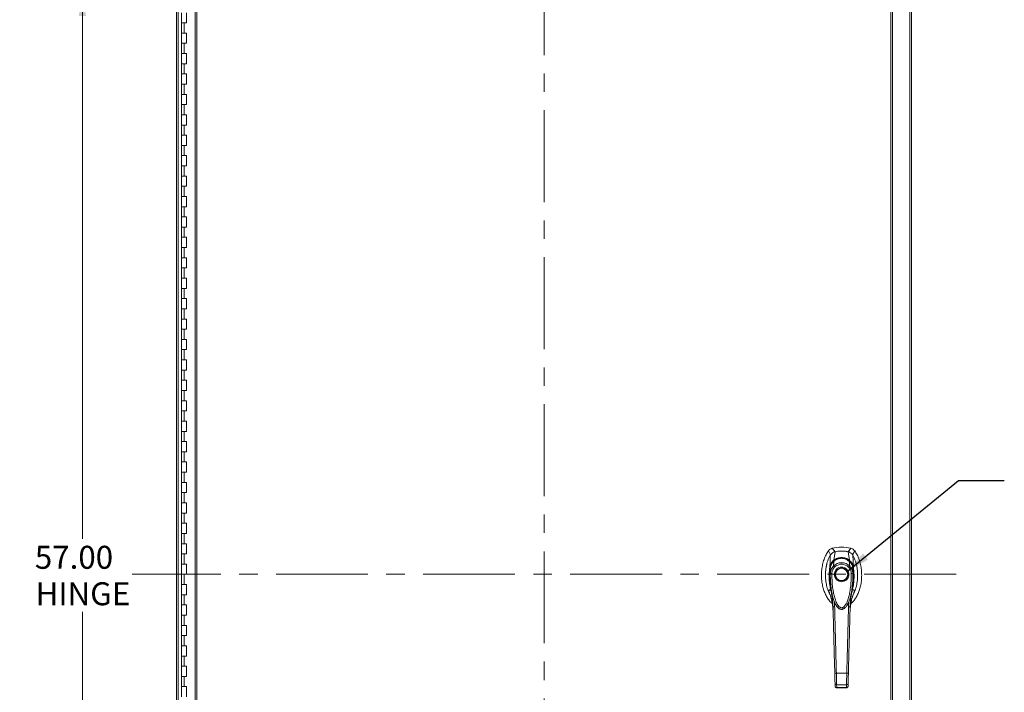
# Model space of a CAD drawing. Units: inches. Extents: x 0 to 23.4, y 0 to 16.5.
# Drawn here: x 2.9 to 8.2, y 7.3 to 11 of the extents above; entities that cross this region are included whole.
import ezdxf

# ---------------------------------------------------------------- set-up
doc = ezdxf.new("R2010")
doc.units = ezdxf.units.IN
doc.header["$MEASUREMENT"] = 0
doc.linetypes.add('CENTERX2', pattern=[0.8, 0.5, -0.1, 0.1, -0.1])
doc.styles.add('SLDTEXTSTYLE0', font='TXT', dxfattribs={"width": 0.75})
doc.dimstyles.new('SLDDIMSTYLE0', dxfattribs={"dimtxt": 0.125, "dimasz": 0.13, "dimexe": 0, "dimexo": 0.0625, "dimgap": 0.03125, "dimtad": 0, "dimtih": 1, "dimtoh": 1, "dimlfac": 9, "dimrnd": 1e-09, "dimzin": 12, "dimdsep": 46, "dimtxsty": 'SLDTEXTSTYLE0', "dimsah": 1, "dimcen": 0.09, "dimadec": 0, "dimazin": 3, "dimtfac": 1, "dimtofl": 0, "dimtmove": 0, "dimatfit": 3, "dimfxl": 1, "dimfrac": 2, "dimtolj": 1, "dimtzin": 12, "dimarcsym": 0})
doc.dimstyles.new('SLDDIMSTYLE1', dxfattribs={"dimtxt": 0.125, "dimasz": 0.13, "dimexe": 0, "dimexo": 0.0625, "dimgap": 0.03125, "dimtad": 0, "dimtih": 1, "dimtoh": 1, "dimlfac": 9, "dimrnd": 1e-09, "dimzin": 4, "dimdsep": 46, "dimtxsty": 'SLDTEXTSTYLE0', "dimsah": 1, "dimcen": 0.09, "dimadec": 0, "dimazin": 1, "dimtfac": 1, "dimtofl": 0, "dimtmove": 0, "dimatfit": 3, "dimfxl": 1, "dimfrac": 2, "dimtolj": 1, "dimtzin": 12, "dimarcsym": 0})
doc.dimstyles.new('SLDDIMSTYLE3', dxfattribs={"dimtxt": 0, "dimasz": 0.13, "dimexe": 0, "dimexo": 0.0625, "dimgap": 0, "dimtad": 0, "dimtih": 1, "dimtoh": 1, "dimdec": 0, "dimrnd": 1e-09, "dimzin": 0, "dimdsep": 46, "dimtxsty": 'Standard', "dimsah": 1, "dimcen": 0.09, "dimadec": 0, "dimazin": 0, "dimtfac": 0.13, "dimtdec": 0, "dimtofl": 0, "dimtmove": 0, "dimatfit": 3, "dimfxl": 1, "dimfrac": 2, "dimtolj": 1, "dimtzin": 0, "dimarcsym": 0})

# ---------------------------------------------------------------- blocks, each defined once
blk = doc.blocks.new('_D')
at = {"color": 7, "linetype": 'Continuous', "lineweight": 0}
for p, q in [((4.0236, 11.3478), (2.2767, 11.3478)), ((2.4017, 11.3478), (2.4017, 8.0382)), ((2.4017, 4.5423), (2.4017, 7.8398)), ((4.0236, 4.5423), (2.2767, 4.5423))]:
    blk.add_line(p, q, dxfattribs=at)
for points in [[(2.4017, 11.3478), (2.3817, 11.2178), (2.4217, 11.2178)], [(2.4017, 4.5423), (2.4217, 4.6723), (2.3817, 4.6723)]]:
    blk.add_solid(points, dxfattribs=at)
at = {"color": 7, "linetype": 'Continuous', "lineweight": 0, "insert": (2.1431, 8.0009, -0.4991), "char_height": 0.125, "attachment_point": 1, "style": 'SLDTEXTSTYLE0'}
blk.add_mtext('61.25', dxfattribs=at)
blk = doc.blocks.new('_D_1')
at = {"color": 7, "linetype": 'Continuous', "lineweight": 0}
for p, q in [((3.7455, 11.1117), (3.103, 11.1117)), ((3.228, 11.1117), (3.228, 8.1374)), ((3.228, 4.7784), (3.228, 7.7406)), ((3.7316, 4.7784), (3.103, 4.7784))]:
    blk.add_line(p, q, dxfattribs=at)
for points in [[(3.228, 11.1117), (3.208, 10.9817), (3.248, 10.9817)], [(3.228, 4.7784), (3.248, 4.9084), (3.208, 4.9084)]]:
    blk.add_solid(points, dxfattribs=at)
at = {"color": 7, "linetype": 'Continuous', "lineweight": 0, "char_height": 0.125, "attachment_point": 1, "style": 'SLDTEXTSTYLE0'}
for s, insert in [('57.00', (2.9694, 8.1001, -0.4991)), ('HINGE', (2.9732, 7.9017, -0.4991))]:
    blk.add_mtext(s, dxfattribs=dict(at, insert=insert))

msp = doc.modelspace()

# ---------------------------------------------------------------- linework, layer by layer
at = {"color": 7, "linetype": 'CENTERX2', "lineweight": 0}
for p, q in [((5.74025, 4.37), (5.74025, 11.52006)), ((7.98195, 7.94503), (3.49855, 7.94503))]:
    msp.add_line(p, q, dxfattribs=at)
at = {"color": 7, "linetype": 'Continuous', "lineweight": 15}
for p, q in [((3.74025, 4.62), (3.74025, 11.27006)), ((3.75, 4.62), (3.75, 11.27006)), ((7.73051, 11.27006), (7.73051, 4.62)), ((7.74025, 11.27006), (7.74025, 4.62)), ((3.84145, 11.16782), (3.84145, 4.72223)), ((3.85119, 11.16795), (3.85119, 4.72211)), ((7.62681, 4.72211), (7.62681, 11.16795)), ((7.63656, 11.16782), (7.63656, 4.72223)), ((3.76775, 11.00059), (3.76775, 10.94503)), ((3.79552, 10.94503), (3.79552, 11.00059)), ((3.76775, 10.94503), (3.76775, 10.88947)), ((3.76775, 10.94503), (3.78163, 10.94503)), ((3.78163, 10.94503), (3.78163, 10.88947)), ((3.78163, 10.94503), (3.79552, 10.94503)), ((3.76775, 10.88947), (3.76775, 10.83392)), ((3.78163, 10.88947), (3.76775, 10.88947)), ((3.79552, 10.88947), (3.78163, 10.88947)), ((3.79552, 10.83392), (3.79552, 10.88947)), ((3.76775, 10.83392), (3.76775, 10.77836)), ((3.76775, 10.83392), (3.78163, 10.83392)), ((3.78163, 10.83392), (3.78163, 10.77836)), ((3.78163, 10.83392), (3.79552, 10.83392)), ((3.76775, 10.77836), (3.76775, 10.72281)), ((3.78163, 10.77836), (3.76775, 10.77836)), ((3.79552, 10.77836), (3.78163, 10.77836)), ((3.79552, 10.72281), (3.79552, 10.77836)), ((3.76775, 10.72281), (3.76775, 10.66725)), ((3.76775, 10.72281), (3.78163, 10.72281)), ((3.78163, 10.72281), (3.78163, 10.66725)), ((3.78163, 10.72281), (3.79552, 10.72281)), ((3.76775, 10.66725), (3.76775, 10.6117)), ((3.78163, 10.66725), (3.76775, 10.66725)), ((3.79552, 10.66725), (3.78163, 10.66725)), ((3.79552, 10.6117), (3.79552, 10.66725)), ((3.76775, 10.6117), (3.76775, 10.55614)), ((3.76775, 10.6117), (3.78163, 10.6117)), ((3.78163, 10.6117), (3.78163, 10.55614)), ((3.78163, 10.6117), (3.79552, 10.6117)), ((3.76775, 10.55614), (3.76775, 10.50059)), ((3.78163, 10.55614), (3.76775, 10.55614)), ((3.79552, 10.55614), (3.78163, 10.55614)), ((3.79552, 10.50059), (3.79552, 10.55614)), ((3.76775, 10.50059), (3.76775, 10.44503)), ((3.76775, 10.50059), (3.78163, 10.50059)), ((3.78163, 10.50059), (3.78163, 10.44503)), ((3.78163, 10.50059), (3.79552, 10.50059)), ((3.76775, 10.44503), (3.76775, 10.38947)), ((3.78163, 10.44503), (3.76775, 10.44503)), ((3.79552, 10.44503), (3.78163, 10.44503)), ((3.79552, 10.38947), (3.79552, 10.44503)), ((3.76775, 10.38947), (3.76775, 10.33392)), ((3.76775, 10.38947), (3.78163, 10.38947)), ((3.78163, 10.38947), (3.78163, 10.33392)), ((3.78163, 10.38947), (3.79552, 10.38947)), ((3.76775, 10.33392), (3.76775, 10.27836)), ((3.78163, 10.33392), (3.76775, 10.33392)), ((3.79552, 10.33392), (3.78163, 10.33392)), ((3.79552, 10.27836), (3.79552, 10.33392)), ((3.76775, 10.27836), (3.76775, 10.22281)), ((3.76775, 10.27836), (3.78163, 10.27836)), ((3.78163, 10.27836), (3.78163, 10.22281)), ((3.78163, 10.27836), (3.79552, 10.27836)), ((3.76775, 10.22281), (3.76775, 10.16725)), ((3.78163, 10.22281), (3.76775, 10.22281)), ((3.79552, 10.22281), (3.78163, 10.22281)), ((3.79552, 10.16725), (3.79552, 10.22281)), ((3.76775, 10.16725), (3.76775, 10.1117)), ((3.76775, 10.16725), (3.78163, 10.16725)), ((3.78163, 10.16725), (3.78163, 10.1117)), ((3.78163, 10.16725), (3.79552, 10.16725)), ((3.76775, 10.1117), (3.76775, 10.05614)), ((3.78163, 10.1117), (3.76775, 10.1117)), ((3.79552, 10.1117), (3.78163, 10.1117)), ((3.79552, 10.05614), (3.79552, 10.1117)), ((3.76775, 10.05614), (3.76775, 10.00059)), ((3.76775, 10.05614), (3.78163, 10.05614)), ((3.78163, 10.05614), (3.78163, 10.00059)), ((3.78163, 10.05614), (3.79552, 10.05614)), ((3.76775, 10.00059), (3.76775, 9.94503)), ((3.78163, 10.00059), (3.76775, 10.00059)), ((3.79552, 10.00059), (3.78163, 10.00059)), ((3.79552, 9.94503), (3.79552, 10.00059)), ((3.76775, 9.94503), (3.76775, 9.88947)), ((3.76775, 9.94503), (3.78163, 9.94503)), ((3.78163, 9.94503), (3.78163, 9.88947)), ((3.78163, 9.94503), (3.79552, 9.94503)), ((3.76775, 9.88947), (3.76775, 9.83392)), ((3.78163, 9.88947), (3.76775, 9.88947)), ((3.79552, 9.88947), (3.78163, 9.88947)), ((3.79552, 9.83392), (3.79552, 9.88947)), ((3.76775, 9.83392), (3.76775, 9.77836)), ((3.76775, 9.83392), (3.78163, 9.83392)), ((3.78163, 9.83392), (3.78163, 9.77836)), ((3.78163, 9.83392), (3.79552, 9.83392)), ((3.76775, 9.77836), (3.76775, 9.72281)), ((3.78163, 9.77836), (3.76775, 9.77836)), ((3.79552, 9.77836), (3.78163, 9.77836)), ((3.79552, 9.72281), (3.79552, 9.77836)), ((3.76775, 9.72281), (3.76775, 9.66725)), ((3.76775, 9.72281), (3.78163, 9.72281)), ((3.78163, 9.72281), (3.78163, 9.66725)), ((3.78163, 9.72281), (3.79552, 9.72281)), ((3.76775, 9.66725), (3.76775, 9.6117)), ((3.78163, 9.66725), (3.76775, 9.66725)), ((3.79552, 9.66725), (3.78163, 9.66725)), ((3.79552, 9.6117), (3.79552, 9.66725)), ((3.76775, 9.6117), (3.76775, 9.55614)), ((3.76775, 9.6117), (3.78163, 9.6117)), ((3.78163, 9.6117), (3.78163, 9.55614)), ((3.78163, 9.6117), (3.79552, 9.6117)), ((3.76775, 9.55614), (3.76775, 9.50059)), ((3.78163, 9.55614), (3.76775, 9.55614)), ((3.79552, 9.55614), (3.78163, 9.55614)), ((3.79552, 9.50059), (3.79552, 9.55614)), ((3.76775, 9.50059), (3.76775, 9.44503)), ((3.76775, 9.50059), (3.78163, 9.50059)), ((3.78163, 9.50059), (3.78163, 9.44503)), ((3.78163, 9.50059), (3.79552, 9.50059)), ((3.76775, 9.44503), (3.76775, 9.38947)), ((3.78163, 9.44503), (3.76775, 9.44503)), ((3.79552, 9.44503), (3.78163, 9.44503)), ((3.79552, 9.38947), (3.79552, 9.44503)), ((3.76775, 9.38947), (3.76775, 9.33392)), ((3.76775, 9.38947), (3.78163, 9.38947)), ((3.78163, 9.38947), (3.78163, 9.33392)), ((3.78163, 9.38947), (3.79552, 9.38947)), ((3.76775, 9.33392), (3.76775, 9.27836)), ((3.78163, 9.33392), (3.76775, 9.33392)), ((3.79552, 9.33392), (3.78163, 9.33392)), ((3.79552, 9.27836), (3.79552, 9.33392)), ((3.76775, 9.27836), (3.76775, 9.22281)), ((3.76775, 9.27836), (3.78163, 9.27836)), ((3.78163, 9.27836), (3.78163, 9.22281)), ((3.78163, 9.27836), (3.79552, 9.27836)), ((3.76775, 9.22281), (3.76775, 9.16725)), ((3.78163, 9.22281), (3.76775, 9.22281)), ((3.79552, 9.22281), (3.78163, 9.22281)), ((3.79552, 9.16725), (3.79552, 9.22281)), ((3.76775, 9.16725), (3.76775, 9.1117)), ((3.76775, 9.16725), (3.78163, 9.16725)), ((3.78163, 9.16725), (3.78163, 9.1117)), ((3.78163, 9.16725), (3.79552, 9.16725)), ((3.76775, 9.1117), (3.76775, 9.05614)), ((3.78163, 9.1117), (3.76775, 9.1117)), ((3.79552, 9.1117), (3.78163, 9.1117)), ((3.79552, 9.05614), (3.79552, 9.1117)), ((3.76775, 9.05614), (3.76775, 9.00059)), ((3.76775, 9.05614), (3.78163, 9.05614)), ((3.78163, 9.05614), (3.78163, 9.00059)), ((3.78163, 9.05614), (3.79552, 9.05614)), ((3.76775, 9.00059), (3.76775, 8.94503)), ((3.78163, 9.00059), (3.76775, 9.00059)), ((3.79552, 9.00059), (3.78163, 9.00059)), ((3.79552, 8.94503), (3.79552, 9.00059)), ((3.76775, 8.94503), (3.76775, 8.88947)), ((3.76775, 8.94503), (3.78163, 8.94503)), ((3.78163, 8.94503), (3.78163, 8.88947)), ((3.78163, 8.94503), (3.79552, 8.94503)), ((3.76775, 8.88947), (3.76775, 8.83392)), ((3.78163, 8.88947), (3.76775, 8.88947)), ((3.79552, 8.88947), (3.78163, 8.88947)), ((3.79552, 8.83392), (3.79552, 8.88947)), ((3.76775, 8.83392), (3.76775, 8.77836)), ((3.76775, 8.83392), (3.78163, 8.83392)), ((3.78163, 8.83392), (3.78163, 8.77836)), ((3.78163, 8.83392), (3.79552, 8.83392)), ((3.76775, 8.77836), (3.76775, 8.72281)), ((3.78163, 8.77836), (3.76775, 8.77836)), ((3.79552, 8.77836), (3.78163, 8.77836)), ((3.79552, 8.72281), (3.79552, 8.77836)), ((3.76775, 8.72281), (3.76775, 8.66725)), ((3.76775, 8.72281), (3.78163, 8.72281)), ((3.78163, 8.72281), (3.78163, 8.66725)), ((3.78163, 8.72281), (3.79552, 8.72281)), ((3.76775, 8.66725), (3.76775, 8.6117)), ((3.78163, 8.66725), (3.76775, 8.66725)), ((3.79552, 8.66725), (3.78163, 8.66725)), ((3.79552, 8.6117), (3.79552, 8.66725)), ((3.76775, 8.6117), (3.76775, 8.55614)), ((3.76775, 8.6117), (3.78163, 8.6117)), ((3.78163, 8.6117), (3.78163, 8.55614)), ((3.78163, 8.6117), (3.79552, 8.6117)), ((3.76775, 8.55614), (3.76775, 8.50059)), ((3.78163, 8.55614), (3.76775, 8.55614)), ((3.79552, 8.55614), (3.78163, 8.55614)), ((3.79552, 8.50059), (3.79552, 8.55614)), ((3.76775, 8.50059), (3.76775, 8.44503)), ((3.76775, 8.50059), (3.78163, 8.50059)), ((3.78163, 8.50059), (3.78163, 8.44503)), ((3.78163, 8.50059), (3.79552, 8.50059)), ((3.76775, 8.44503), (3.76775, 8.38947)), ((3.78163, 8.44503), (3.76775, 8.44503)), ((3.79552, 8.44503), (3.78163, 8.44503)), ((3.79552, 8.38947), (3.79552, 8.44503)), ((3.76775, 8.38947), (3.76775, 8.33392)), ((3.76775, 8.38947), (3.78163, 8.38947)), ((3.78163, 8.38947), (3.78163, 8.33392)), ((3.78163, 8.38947), (3.79552, 8.38947)), ((3.76775, 8.33392), (3.76775, 8.27836)), ((3.78163, 8.33392), (3.76775, 8.33392)), ((3.79552, 8.33392), (3.78163, 8.33392)), ((3.79552, 8.27836), (3.79552, 8.33392)), ((3.76775, 8.27836), (3.76775, 8.22281)), ((3.76775, 8.27836), (3.78163, 8.27836)), ((3.78163, 8.27836), (3.78163, 8.22281)), ((3.78163, 8.27836), (3.79552, 8.27836)), ((3.76775, 8.22281), (3.76775, 8.16725)), ((3.78163, 8.22281), (3.76775, 8.22281)), ((3.79552, 8.22281), (3.78163, 8.22281)), ((3.79552, 8.16725), (3.79552, 8.22281)), ((3.76775, 8.16725), (3.76775, 8.1117)), ((3.76775, 8.16725), (3.78163, 8.16725)), ((3.78163, 8.16725), (3.78163, 8.1117)), ((3.78163, 8.16725), (3.79552, 8.16725)), ((3.76775, 8.1117), (3.76775, 8.05614)), ((3.78163, 8.1117), (3.76775, 8.1117)), ((3.79552, 8.1117), (3.78163, 8.1117)), ((3.79552, 8.05614), (3.79552, 8.1117)), ((3.76775, 8.05614), (3.76775, 8.00059)), ((3.76775, 8.05614), (3.78163, 8.05614)), ((3.78163, 8.05614), (3.78163, 8.00059)), ((3.78163, 8.05614), (3.79552, 8.05614)), ((7.2874, 8.07247), (7.29923, 8.05074)), ((7.3234, 8.06784), (7.30784, 8.0866)), ((7.31653, 8.02167), (7.32355, 8.06786)), ((7.40156, 8.02167), (7.39453, 8.06786)), ((7.41024, 8.0866), (7.39468, 8.06784)), ((7.41885, 8.05074), (7.43068, 8.07247)), ((7.42308, 7.98328), (7.42066, 8.04896)), ((3.76775, 8.00059), (3.76775, 7.94503)), ((3.78163, 8.00059), (3.76775, 8.00059)), ((3.79552, 8.00059), (3.78163, 8.00059)), ((3.79552, 7.94503), (3.79552, 8.00059)), ((7.31447, 7.98916), (7.31765, 8.01667)), ((7.40361, 7.98916), (7.40043, 8.01667)), ((7.42306, 7.98323), (7.42308, 7.98311)), ((3.76775, 7.94503), (3.76775, 7.88947)), ((3.76775, 7.94503), (3.78163, 7.94503)), ((3.78163, 7.94503), (3.78163, 7.88947)), ((3.78163, 7.94503), (3.79552, 7.94503)), ((7.29778, 7.94955), (7.29768, 7.9774)), ((7.4204, 7.9774), (7.4203, 7.94955)), ((3.76775, 7.88947), (3.76775, 7.83392)), ((3.78163, 7.88947), (3.76775, 7.88947)), ((3.79552, 7.88947), (3.78163, 7.88947)), ((3.79552, 7.83392), (3.79552, 7.88947)), ((3.76775, 7.83392), (3.76775, 7.77836)), ((3.76775, 7.83392), (3.78163, 7.83392)), ((3.78163, 7.83392), (3.78163, 7.77836)), ((3.78163, 7.83392), (3.79552, 7.83392)), ((7.42501, 7.84387), (7.43051, 7.85817)), ((3.76775, 7.77836), (3.76775, 7.72281)), ((3.78163, 7.77836), (3.76775, 7.77836)), ((3.79552, 7.77836), (3.78163, 7.77836)), ((3.79552, 7.72281), (3.79552, 7.77836)), ((7.32577, 7.78287), (7.32672, 7.78088)), ((7.32699, 7.7804), (7.32788, 7.77885)), ((7.39, 7.77896), (7.38957, 7.7782)), ((7.39019, 7.77885), (7.39109, 7.78039)), ((7.39141, 7.78096), (7.39213, 7.78253)), ((7.39844, 7.79747), (7.39678, 7.76805)), ((3.76775, 7.72281), (3.76775, 7.66725)), ((3.76775, 7.72281), (3.78163, 7.72281)), ((3.78163, 7.72281), (3.78163, 7.66725)), ((3.78163, 7.72281), (3.79552, 7.72281)), ((7.31274, 7.74637), (7.31312, 7.74145)), ((7.40496, 7.74145), (7.40515, 7.74433)), ((3.76775, 7.66725), (3.76775, 7.6117)), ((3.78163, 7.66725), (3.76775, 7.66725)), ((3.79552, 7.66725), (3.78163, 7.66725)), ((3.79552, 7.6117), (3.79552, 7.66725)), ((3.76775, 7.6117), (3.76775, 7.55614)), ((3.76775, 7.6117), (3.78163, 7.6117)), ((3.78163, 7.6117), (3.78163, 7.55614)), ((3.78163, 7.6117), (3.79552, 7.6117)), ((3.76775, 7.55614), (3.76775, 7.50059)), ((3.78163, 7.55614), (3.76775, 7.55614)), ((3.79552, 7.55614), (3.78163, 7.55614)), ((3.79552, 7.50059), (3.79552, 7.55614)), ((3.76775, 7.50059), (3.76775, 7.44503)), ((3.76775, 7.50059), (3.78163, 7.50059)), ((3.78163, 7.50059), (3.78163, 7.44503)), ((3.78163, 7.50059), (3.79552, 7.50059)), ((3.76775, 7.44503), (3.76775, 7.38947)), ((3.78163, 7.44503), (3.76775, 7.44503)), ((3.79552, 7.44503), (3.78163, 7.44503)), ((3.79552, 7.38947), (3.79552, 7.44503)), ((7.33071, 7.40636), (7.38737, 7.40636)), ((3.76775, 7.38947), (3.76775, 7.33392)), ((3.76775, 7.38947), (3.78163, 7.38947)), ((3.78163, 7.38947), (3.78163, 7.33392)), ((3.78163, 7.38947), (3.79552, 7.38947)), ((7.32381, 7.33668), (7.32342, 7.35164)), ((7.33217, 7.34445), (7.38591, 7.34445)), ((7.39427, 7.33668), (7.39466, 7.35164)), ((3.76775, 7.33392), (3.76775, 7.27836)), ((3.78163, 7.33392), (3.76775, 7.33392)), ((3.79552, 7.33392), (3.78163, 7.33392)), ((3.79552, 7.27836), (3.79552, 7.33392)), ((7.33244, 7.32784), (7.38565, 7.32784)), ((7.33256, 7.3288), (7.38552, 7.3288)), ((7.38551, 7.32784), (7.38552, 7.3288))]:
    msp.add_line(p, q, dxfattribs=at)
at = {"color": 8, "linetype": 'Continuous', "lineweight": 15}
for p, q in [((7.28757, 7.85817), (7.29252, 7.8451)), ((7.3213, 7.76805), (7.31976, 7.7954))]:
    msp.add_line(p, q, dxfattribs=at)
at = {"color": 7, "linetype": 'Continuous', "lineweight": 15, "flags": 128}
msp.add_lwpolyline([(7.29501, 7.98328), (7.29621, 8.01612), (7.29742, 8.04896)], dxfattribs=at)
at = {"color": 7, "linetype": 'Continuous', "lineweight": 15}
for radius in [0.03548, 0.03329]:
    msp.add_circle((7.35904, 7.94464), radius, dxfattribs=at)
for radius, start, end in [(0.19685, 74.92533, 105.07467), (0.17498, 78.24873, 101.75127)]:
    msp.add_arc((7.35904, 7.89652), radius, start, end, dxfattribs=at)
for points, knots in [([(7.2874, 8.07247), (7.28283, 8.06543), (7.27338, 8.05087), (7.26316, 8.02598), (7.25541, 7.99884), (7.25074, 7.96997), (7.24915, 7.94027), (7.25074, 7.91056), (7.25527, 7.88265), (7.26232, 7.85719), (7.27131, 7.83461), (7.28244, 7.81457), (7.29442, 7.79801), (7.30385, 7.78956), (7.30795, 7.78589)], [0, 0, 0, 0, 0.0812031, 0.16808, 0.2596183, 0.3544633, 0.4510131, 0.5475632, 0.6424079, 0.7246553, 0.8032587, 0.8774373, 0.9467311, 1, 1, 1, 1]), ([(7.29742, 8.04896), (7.29486, 8.04415), (7.28973, 8.03453), (7.28179, 8.01384), (7.27585, 7.99056), (7.2724, 7.96504), (7.27126, 7.94308), (7.27194, 7.92089), (7.27476, 7.89622), (7.28087, 7.86951), (7.28839, 7.84796), (7.29472, 7.83687), (7.29606, 7.83451)], [0, 0, 0, 0, 0.0734161, 0.1468592, 0.2982331, 0.3959774, 0.4937319, 0.5943205, 0.6948999, 0.8279103, 0.9634991, 1, 1, 1, 1]), ([(7.30784, 8.0866), (7.3039, 8.08513), (7.29798, 8.08291), (7.29141, 8.07748), (7.28875, 8.07416), (7.2874, 8.07247)], [0, 0, 0, 0, 0.4952099, 0.743791, 1, 1, 1, 1]), ([(7.32355, 8.06786), (7.32053, 8.06701), (7.31327, 8.06494), (7.30392, 8.05839), (7.29941, 8.05186), (7.29742, 8.04896)], [0, 0, 0, 0, 0.28339991, 0.68265515, 1, 1, 1, 1]), ([(7.3234, 8.06784), (7.32081, 8.06735), (7.31802, 8.06683), (7.31571, 8.06529), (7.31553, 8.06517)], [0, 0, 0, 0, 0.9257893, 1, 1, 1, 1]), ([(7.31653, 8.02165), (7.31961, 8.02384), (7.32577, 8.0282), (7.33627, 8.0329), (7.34743, 8.03591), (7.35904, 8.03693), (7.37063, 8.03591), (7.3818, 8.0329), (7.3923, 8.02821), (7.39847, 8.02384), (7.40155, 8.02165)], [0, 0, 0, 0, 0.1244348, 0.2488122, 0.3744304, 0.4999159, 0.625586, 0.7508929, 0.8756353, 1, 1, 1, 1]), ([(7.39453, 8.06786), (7.38803, 8.06898), (7.37502, 8.07121), (7.35112, 8.07208), (7.33407, 8.06947), (7.32355, 8.06786)], [0, 0, 0, 0, 0.2770125, 0.554025, 1, 1, 1, 1]), ([(7.42066, 8.04896), (7.41895, 8.0515), (7.41476, 8.0577), (7.40566, 8.06459), (7.39797, 8.06685), (7.39453, 8.06786)], [0, 0, 0, 0, 0.2770368, 0.67629757, 1, 1, 1, 1]), ([(7.40451, 8.06433), (7.4045, 8.06433), (7.40174, 8.06644), (7.39821, 8.06714), (7.39468, 8.06784)], [0, 0, 0, 0, 0.00012658, 1, 1, 1, 1]), ([(7.4096, 7.78538), (7.41389, 7.78922), (7.42351, 7.79782), (7.43565, 7.81456), (7.44677, 7.83461), (7.45576, 7.85719), (7.46281, 7.88265), (7.46735, 7.91056), (7.46894, 7.94027), (7.46734, 7.96997), (7.46267, 7.99884), (7.45492, 8.02598), (7.4447, 8.05087), (7.43525, 8.06543), (7.43068, 8.07247)], [0, 0, 0, 0, 0.0554995, 0.12463, 0.1986339, 0.2770521, 0.3591057, 0.4537269, 0.5500495, 0.6463718, 0.7409934, 0.832316, 0.9189882, 1, 1, 1, 1]), ([(7.43068, 8.07247), (7.42791, 8.07564), (7.42375, 8.0804), (7.41634, 8.08462), (7.41229, 8.08593), (7.41024, 8.0866)], [0, 0, 0, 0, 0.49520758, 0.74378966, 1, 1, 1, 1]), ([(7.42164, 7.83392), (7.4229, 7.83603), (7.42745, 7.84368), (7.43238, 7.8563), (7.43768, 7.87236), (7.44136, 7.88747), (7.44381, 7.9016), (7.44565, 7.91674), (7.44668, 7.93323), (7.44649, 7.95071), (7.44549, 7.9648), (7.44419, 7.97599), (7.44257, 7.98627), (7.44034, 7.99731), (7.43706, 8.01018), (7.4328, 8.02306), (7.42736, 8.03645), (7.42313, 8.04436), (7.42066, 8.04896)], [0, 0, 0, 0, 0.0329217, 0.1196368, 0.1809515, 0.2602261, 0.3281903, 0.3735602, 0.4649888, 0.5499884, 0.6081291, 0.6547347, 0.7012493, 0.7478652, 0.8060063, 0.8795621, 0.9299586, 1, 1, 1, 1]), ([(7.27985, 8.00285), (7.27913, 8.00058), (7.2756, 7.98946), (7.27301, 7.96856), (7.27104, 7.94994), (7.27154, 7.94058), (7.27155, 7.94053)], [0, 0, 0, 0, 0.11299213, 0.55452402, 0.99755166, 1, 1, 1, 1]), ([(7.29942, 7.86406), (7.29729, 7.87405), (7.29307, 7.89392), (7.29079, 7.92518), (7.29127, 7.9511), (7.29313, 7.97073), (7.29443, 7.97932), (7.295, 7.98311)], [0, 0, 0, 0, 0.25273075, 0.50242957, 0.78031583, 0.90304141, 1, 1, 1, 1]), ([(7.29502, 7.98323), (7.29502, 7.98321), (7.29501, 7.98317), (7.295, 7.98313), (7.295, 7.98311)], [0, 0, 0, 0, 0.4986048, 1, 1, 1, 1]), ([(7.29501, 7.98328), (7.2955, 7.98599), (7.29642, 7.99102), (7.29889, 7.99813), (7.30253, 8.0058), (7.30805, 8.01414), (7.31369, 8.01915), (7.31653, 8.02167)], [0, 0, 0, 0, 0.1831653, 0.3404661, 0.5008482, 0.7493567, 1, 1, 1, 1]), ([(7.29501, 7.98328), (7.29501, 7.98326), (7.29501, 7.98323), (7.29501, 7.98322), (7.29502, 7.98322), (7.29502, 7.98323)], [0, 0, 0, 0, 0.5729362, 0.800131, 1, 1, 1, 1]), ([(7.30023, 7.98457), (7.2995, 7.98455), (7.29809, 7.98452), (7.29652, 7.98421), (7.29545, 7.98378), (7.29516, 7.98341), (7.29502, 7.98323)], [0, 0, 0, 0, 0.2737452, 0.5316648, 0.7737513, 1, 1, 1, 1]), ([(7.29768, 7.9774), (7.29768, 7.9774), (7.29768, 7.97741), (7.29769, 7.97744), (7.2977, 7.97756), (7.29775, 7.97803), (7.29798, 7.97989), (7.29864, 7.98394), (7.30037, 7.99076), (7.30367, 7.99902), (7.30826, 8.00666), (7.31276, 8.0121), (7.31573, 8.01501), (7.31715, 8.01626), (7.31752, 8.01657), (7.31761, 8.01665), (7.31763, 8.01667), (7.31764, 8.01668), (7.31764, 8.01668), (7.31764, 8.01668)], [0, 0, 0, 0, 0.0000736, 0.0006468, 0.0022389, 0.0083236, 0.0322784, 0.1263556, 0.2826332, 0.5006439, 0.717398, 0.8732573, 0.9676159, 0.9917221, 0.9978038, 0.9993778, 0.9998071, 0.999933, 1, 1, 1, 1]), ([(7.29778, 7.94955), (7.29788, 7.95156), (7.29803, 7.9548), (7.29862, 7.95841), (7.29921, 7.96132), (7.29993, 7.96419), (7.30105, 7.96769), (7.30329, 7.9734), (7.30728, 7.98096), (7.31213, 7.98649), (7.31447, 7.98916)], [0, 0, 0, 0, 0.13720881, 0.22105336, 0.24963646, 0.33948589, 0.42302366, 0.49998267, 0.75810625, 1, 1, 1, 1]), ([(7.31742, 8.01676), (7.31568, 8.01515), (7.3123, 8.01201), (7.30708, 8.00511), (7.30329, 7.99881), (7.30185, 7.994), (7.30157, 7.99306)], [0, 0, 0, 0, 0.24518564, 0.47698708, 0.89870232, 1, 1, 1, 1]), ([(7.30653, 7.9494), (7.30675, 7.95254), (7.30721, 7.9588), (7.31012, 7.9678), (7.31444, 7.97619), (7.31853, 7.98095), (7.32057, 7.98332)], [0, 0, 0, 0, 0.2508947, 0.5000454, 0.7502759, 1, 1, 1, 1]), ([(7.31447, 7.98916), (7.31463, 7.98933), (7.31492, 7.98962), (7.31544, 7.99014), (7.31621, 7.99089), (7.31762, 7.9922), (7.32022, 7.99445), (7.32582, 7.99863), (7.33476, 8.00349), (7.34669, 8.00714), (7.35912, 8.00837), (7.37152, 8.00712), (7.38343, 8.00344), (7.39276, 7.99835), (7.39869, 7.9938), (7.40148, 7.99126), (7.40279, 7.98999), (7.40336, 7.98942), (7.40361, 7.98916)], [0, 0, 0, 0, 0.0069347, 0.012383, 0.0221119, 0.0394912, 0.0705882, 0.1260356, 0.2507307, 0.3759424, 0.5007124, 0.6259012, 0.7500517, 0.8751715, 0.9448256, 0.9756433, 0.989265, 1, 1, 1, 1]), ([(7.32057, 7.98332), (7.31989, 7.98398), (7.31851, 7.9853), (7.31667, 7.98706), (7.3152, 7.98847), (7.31472, 7.98893), (7.31447, 7.98916)], [0, 0, 0, 0, 0.250001, 0.5000013, 0.7500009, 1, 1, 1, 1]), ([(7.31653, 8.02167), (7.31653, 8.02167), (7.31653, 8.02166), (7.31653, 8.02166), (7.31653, 8.02165)], [0, 0, 0, 0, 0.5154052, 1, 1, 1, 1]), ([(7.40124, 8.01627), (7.39746, 8.01916), (7.39059, 8.02441), (7.37976, 8.02905), (7.37093, 8.03135), (7.36296, 8.03236), (7.35413, 8.03241), (7.34288, 8.03064), (7.33238, 8.02667), (7.32345, 8.02154), (7.3191, 8.01807), (7.31683, 8.01627)], [0, 0, 0, 0, 0.1560792, 0.2835403, 0.3800988, 0.4511837, 0.5426949, 0.6641976, 0.8170824, 0.9046507, 1, 1, 1, 1]), ([(7.31765, 8.01667), (7.32061, 8.01893), (7.32653, 8.02343), (7.33676, 8.02829), (7.34768, 8.0314), (7.35908, 8.03245), (7.37048, 8.03139), (7.38141, 8.02825), (7.3916, 8.0234), (7.39749, 8.01891), (7.40043, 8.01667)], [0, 0, 0, 0, 0.1251005, 0.2497616, 0.3751056, 0.500261, 0.6260908, 0.7510299, 0.8758841, 1, 1, 1, 1]), ([(7.35904, 7.90479), (7.35403, 7.90532), (7.34632, 7.90614), (7.33703, 7.91111), (7.33066, 7.91625), (7.32548, 7.92264), (7.32067, 7.93192), (7.31823, 7.94464), (7.32067, 7.95737), (7.32548, 7.96664), (7.33066, 7.97303), (7.33703, 7.97817), (7.34632, 7.98314), (7.35403, 7.98396), (7.35904, 7.98449)], [0, 0, 0, 0, 0.1197284, 0.1841803, 0.25, 0.3158197, 0.3802716, 0.5, 0.6197284, 0.6841803, 0.75, 0.8158197, 0.8802716, 1, 1, 1, 1]), ([(7.32057, 7.98332), (7.32321, 7.98577), (7.32848, 7.99066), (7.33804, 7.99578), (7.34833, 7.99901), (7.35907, 8.00008), (7.3698, 7.999), (7.38008, 7.99576), (7.38962, 7.99064), (7.39488, 7.98576), (7.3975, 7.98332)], [0, 0, 0, 0, 0.1253006, 0.2505331, 0.3753978, 0.5001955, 0.6254143, 0.7499625, 0.8751694, 1, 1, 1, 1]), ([(7.35904, 7.98449), (7.36405, 7.98396), (7.37176, 7.98314), (7.38104, 7.97817), (7.38742, 7.97303), (7.3926, 7.96664), (7.39741, 7.95737), (7.39985, 7.94464), (7.39741, 7.93192), (7.3926, 7.92264), (7.38742, 7.91625), (7.38104, 7.91111), (7.37176, 7.90614), (7.36405, 7.90532), (7.35904, 7.90479)], [0, 0, 0, 0, 0.1197284, 0.1841803, 0.25, 0.3158197, 0.3802716, 0.5, 0.6197284, 0.6841803, 0.75, 0.8158197, 0.8802716, 1, 1, 1, 1]), ([(7.38877, 8.02313), (7.3896, 8.02274), (7.3936, 8.02084), (7.39701, 8.01805), (7.39972, 8.01584)], [0, 0, 0, 0, 0.20551254, 1, 1, 1, 1]), ([(7.39685, 8.01767), (7.39735, 8.01822), (7.39834, 8.01928), (7.39967, 8.02047), (7.40076, 8.02129), (7.40129, 8.02154), (7.40155, 8.02165)], [0, 0, 0, 0, 0.2736216, 0.5315078, 0.7736473, 1, 1, 1, 1]), ([(7.3975, 7.98332), (7.39819, 7.98398), (7.39957, 7.9853), (7.40141, 7.98706), (7.40287, 7.98846), (7.40336, 7.98893), (7.40361, 7.98916)], [0, 0, 0, 0, 0.2500004, 0.5000008, 0.7500007, 1, 1, 1, 1]), ([(7.3975, 7.98332), (7.39956, 7.98094), (7.40365, 7.97618), (7.40797, 7.96776), (7.41088, 7.95878), (7.41133, 7.95253), (7.41155, 7.9494)], [0, 0, 0, 0, 0.2510068, 0.5001811, 0.7503784, 1, 1, 1, 1]), ([(7.40043, 8.01668), (7.40044, 8.01668), (7.40044, 8.01667), (7.40047, 8.01665), (7.40056, 8.01657), (7.40093, 8.01626), (7.40236, 8.015), (7.40533, 8.01209), (7.40984, 8.00662), (7.41443, 7.99898), (7.41771, 7.99073), (7.41943, 7.98394), (7.4201, 7.97989), (7.42033, 7.97804), (7.42038, 7.97756), (7.42039, 7.97744), (7.4204, 7.97741), (7.4204, 7.9774), (7.4204, 7.9774), (7.4204, 7.9774)], [0, 0, 0, 0, 0.000068, 0.0006272, 0.0022094, 0.0083186, 0.0325566, 0.1274931, 0.2831723, 0.500894, 0.7177583, 0.873439, 0.9677148, 0.9916731, 0.997758, 0.9993513, 0.999793, 0.9999258, 1, 1, 1, 1]), ([(7.41214, 8.00227), (7.41141, 8.00372), (7.40968, 8.00714), (7.40573, 8.01199), (7.40239, 8.01514), (7.40066, 8.01676)], [0, 0, 0, 0, 0.2613173, 0.6189483, 1, 1, 1, 1]), ([(7.40156, 8.02167), (7.40156, 8.02167), (7.40156, 8.02166), (7.40155, 8.02166), (7.40155, 8.02165)], [0, 0, 0, 0, 0.513516, 1, 1, 1, 1]), ([(7.40156, 8.02167), (7.40343, 8.02008), (7.40721, 8.01687), (7.41202, 8.01106), (7.41605, 8.00479), (7.41918, 7.99816), (7.42166, 7.99104), (7.42258, 7.986), (7.42308, 7.98328)], [0, 0, 0, 0, 0.1629311, 0.3280477, 0.4990621, 0.6588757, 0.8160704, 1, 1, 1, 1]), ([(7.40361, 7.98916), (7.40518, 7.98743), (7.4084, 7.98388), (7.41247, 7.97775), (7.41551, 7.97174), (7.41733, 7.96686), (7.41822, 7.96383), (7.41864, 7.96221), (7.41884, 7.96137), (7.41894, 7.96094), (7.41898, 7.96072), (7.41901, 7.96062), (7.41902, 7.96056), (7.41902, 7.96053), (7.41903, 7.96052), (7.41903, 7.96051), (7.41903, 7.96051), (7.41903, 7.96051), (7.41903, 7.96051), (7.41903, 7.96051), (7.41903, 7.96051), (7.41903, 7.96051), (7.41903, 7.96051), (7.41903, 7.9605), (7.41903, 7.96049), (7.41905, 7.96042), (7.4191, 7.96018), (7.41929, 7.95927), (7.41995, 7.95571), (7.42015, 7.95228), (7.4203, 7.94955)], [0, 0, 0, 0, 0.1591625, 0.3261317, 0.4996989, 0.6171201, 0.6812738, 0.7146607, 0.7316737, 0.740259, 0.7445712, 0.7467322, 0.7478139, 0.7483551, 0.7486257, 0.7487611, 0.7488288, 0.7488626, 0.7488795, 0.748888, 0.7488922, 0.7488943, 0.7488954, 0.7488965, 0.7490393, 0.7501998, 0.7534539, 0.765806, 0.8137554, 1, 1, 1, 1]), ([(7.41785, 7.98457), (7.41858, 7.98455), (7.41999, 7.98452), (7.42156, 7.98421), (7.42264, 7.98378), (7.42292, 7.98341), (7.42306, 7.98323)], [0, 0, 0, 0, 0.2745939, 0.532803, 0.7746063, 1, 1, 1, 1]), ([(7.42308, 7.98311), (7.42397, 7.97697), (7.42554, 7.96604), (7.42693, 7.94633), (7.42711, 7.9228), (7.42501, 7.89392), (7.42079, 7.87405), (7.41866, 7.86406)], [0, 0, 0, 0, 0.1567788, 0.2792615, 0.497594, 0.7472811, 1, 1, 1, 1]), ([(7.42308, 7.98328), (7.42308, 7.98326), (7.42308, 7.98323), (7.42307, 7.98321), (7.42307, 7.98322), (7.42306, 7.98323)], [0, 0, 0, 0, 0.5559705, 0.7863345, 1, 1, 1, 1]), ([(7.29769, 7.97353), (7.29727, 7.96895), (7.29634, 7.95901), (7.29585, 7.94477), (7.29574, 7.93193), (7.29593, 7.92134), (7.29631, 7.91171), (7.29689, 7.90198), (7.2977, 7.89212), (7.29974, 7.8725), (7.30274, 7.85366), (7.30701, 7.83503), (7.30948, 7.82508), (7.31314, 7.81255), (7.31815, 7.79793), (7.32318, 7.78799), (7.32577, 7.78287)], [0, 0, 0, 0, 0.0720562, 0.15652506, 0.221808, 0.2715579, 0.32073047, 0.3709549, 0.4220863, 0.47326081, 0.67432491, 0.71368025, 0.76468287, 0.83108365, 0.91296167, 1, 1, 1, 1]), ([(7.30653, 7.9494), (7.30539, 7.94942), (7.30311, 7.94946), (7.30024, 7.94951), (7.29821, 7.94954), (7.29792, 7.94955), (7.29778, 7.94955)], [0, 0, 0, 0, 0.24999906, 0.49999875, 0.74999907, 1, 1, 1, 1]), ([(7.41155, 7.9494), (7.41155, 7.93811), (7.41156, 7.91561), (7.40903, 7.88206), (7.40479, 7.85162), (7.39881, 7.82427), (7.39284, 7.80519), (7.38723, 7.79197), (7.38342, 7.78441), (7.37944, 7.77788), (7.37534, 7.77241), (7.37158, 7.76853), (7.36833, 7.76596), (7.36553, 7.76428), (7.36257, 7.7631), (7.35947, 7.76262), (7.35647, 7.76289), (7.35235, 7.76419), (7.34845, 7.76682), (7.34479, 7.77025), (7.34199, 7.77344), (7.33768, 7.77922), (7.33265, 7.78796), (7.32578, 7.80353), (7.31938, 7.82381), (7.31333, 7.85132), (7.30906, 7.88192), (7.30652, 7.91556), (7.30652, 7.93809), (7.30653, 7.9494)], [0, 0, 0, 0, 0.0835498, 0.1663721, 0.2486925, 0.3107628, 0.3733433, 0.3961838, 0.4169939, 0.4358858, 0.4526906, 0.4674452, 0.475742, 0.4832932, 0.4915264, 0.4991587, 0.5062154, 0.5136743, 0.5308653, 0.5404053, 0.550822, 0.5621963, 0.5936793, 0.6251595, 0.6879663, 0.7506185, 0.8333556, 0.9163467, 1, 1, 1, 1]), ([(7.39213, 7.78253), (7.39492, 7.78826), (7.40055, 7.79981), (7.4066, 7.8181), (7.41151, 7.83622), (7.41525, 7.85411), (7.41852, 7.87432), (7.42099, 7.89684), (7.42206, 7.91659), (7.42234, 7.93215), (7.42221, 7.94493), (7.42187, 7.95649), (7.42122, 7.9638), (7.42104, 7.96577)], [0, 0, 0, 0, 0.1015811, 0.2047813, 0.3031477, 0.3990241, 0.4948923, 0.6292871, 0.7611812, 0.8127661, 0.880377, 0.9678259, 1, 1, 1, 1]), ([(7.4203, 7.94955), (7.42016, 7.94955), (7.41987, 7.94954), (7.41784, 7.94951), (7.41497, 7.94946), (7.41269, 7.94942), (7.41155, 7.9494)], [0, 0, 0, 0, 0.2500009, 0.5000012, 0.7500009, 1, 1, 1, 1]), ([(7.44623, 7.94054), (7.44641, 7.94318), (7.44663, 7.94634), (7.44633, 7.94948), (7.44628, 7.95001)], [0, 0, 0, 0, 0.8336281, 1, 1, 1, 1]), ([(7.28757, 7.85817), (7.28963, 7.85846), (7.29412, 7.85909), (7.29756, 7.86232), (7.29942, 7.86406)], [0, 0, 0, 0, 0.45896759, 1, 1, 1, 1]), ([(7.3125, 7.74637), (7.31214, 7.75297), (7.31116, 7.77057), (7.30636, 7.79817), (7.2987, 7.8291), (7.29128, 7.84847), (7.28757, 7.85817)], [0, 0, 0, 0, 0.16601564, 0.44301311, 0.72100624, 1, 1, 1, 1]), ([(7.29942, 7.86406), (7.30294, 7.84809), (7.30999, 7.81613), (7.3117, 7.78314), (7.31256, 7.76664)], [0, 0, 0, 0, 0.4998186, 1, 1, 1, 1]), ([(7.40515, 7.74433), (7.4054, 7.74853), (7.40591, 7.75698), (7.40714, 7.76867), (7.40847, 7.77863), (7.40982, 7.78692), (7.4115, 7.79592), (7.414, 7.80738), (7.41704, 7.81948), (7.41958, 7.82738), (7.42058, 7.83051)], [0, 0, 0, 0, 0.1415116, 0.2852898, 0.399306, 0.484111, 0.5705935, 0.7101851, 0.8851372, 1, 1, 1, 1]), ([(7.43051, 7.85817), (7.4268, 7.84848), (7.41939, 7.82911), (7.41172, 7.79818), (7.40683, 7.7699), (7.40583, 7.7516), (7.40543, 7.74431)], [0, 0, 0, 0, 0.2740438, 0.5473897, 0.8197201, 1, 1, 1, 1]), ([(7.40553, 7.76664), (7.40638, 7.78314), (7.40809, 7.81613), (7.41514, 7.84809), (7.41866, 7.86406)], [0, 0, 0, 0, 0.5001814, 1, 1, 1, 1]), ([(7.41866, 7.86406), (7.42052, 7.86232), (7.42396, 7.85909), (7.42845, 7.85846), (7.43051, 7.85817)], [0, 0, 0, 0, 0.5410324, 1, 1, 1, 1]), ([(7.32768, 7.7792), (7.32953, 7.77618), (7.33301, 7.77048), (7.33922, 7.7633), (7.34597, 7.75771), (7.35255, 7.7547), (7.35836, 7.75388), (7.36273, 7.75422), (7.36698, 7.7554), (7.37139, 7.75751), (7.37613, 7.76089), (7.38324, 7.76776), (7.38744, 7.77448), (7.39042, 7.77924)], [0, 0, 0, 0, 0.1268414, 0.2386844, 0.3372278, 0.4379437, 0.4920834, 0.5448994, 0.5934182, 0.6486867, 0.7184408, 0.8002882, 1, 1, 1, 1]), ([(7.31116, 7.76563), (7.31124, 7.76506), (7.31209, 7.75875), (7.31243, 7.75227), (7.31274, 7.74637)], [0, 0, 0, 0, 0.090111, 1, 1, 1, 1]), ([(7.31256, 7.76664), (7.31272, 7.76682), (7.31304, 7.76717), (7.31538, 7.76762), (7.31827, 7.76793), (7.32029, 7.76801), (7.3213, 7.76805)], [0, 0, 0, 0, 0.2796187, 0.5592328, 0.7796146, 1, 1, 1, 1]), ([(7.32196, 7.40735), (7.32134, 7.43117), (7.32009, 7.47884), (7.3182, 7.55089), (7.31632, 7.62304), (7.31443, 7.6951), (7.31318, 7.74281), (7.31256, 7.76664)], [0, 0, 0, 0, 0.1997509, 0.3998722, 0.6001213, 0.8002469, 1, 1, 1, 1]), ([(7.33071, 7.40636), (7.33053, 7.41335), (7.33014, 7.42833), (7.32951, 7.45235), (7.32881, 7.47938), (7.32803, 7.50945), (7.32717, 7.54255), (7.32624, 7.57826), (7.32526, 7.61572), (7.3243, 7.65261), (7.32341, 7.68703), (7.32262, 7.71753), (7.32192, 7.74411), (7.3215, 7.7605), (7.3213, 7.76805)], [0, 0, 0, 0, 0.0583797, 0.1249959, 0.1998486, 0.2829375, 0.3742626, 0.4738238, 0.5782091, 0.6839313, 0.7789717, 0.86333, 0.9370062, 1, 1, 1, 1]), ([(7.38126, 7.76769), (7.38045, 7.76665), (7.37808, 7.76362), (7.37329, 7.75934), (7.36674, 7.75543), (7.35918, 7.75385), (7.3516, 7.75532), (7.34499, 7.75919), (7.34022, 7.7634), (7.33788, 7.76636), (7.33712, 7.76732)], [0, 0, 0, 0, 0.07491664, 0.21799417, 0.36101368, 0.50193534, 0.64315438, 0.78591846, 0.93039342, 1, 1, 1, 1]), ([(7.38091, 7.7679), (7.37888, 7.76559), (7.37444, 7.76054), (7.36826, 7.75781), (7.36491, 7.75633)], [0, 0, 0, 0, 0.4583882, 1, 1, 1, 1]), ([(7.38737, 7.40636), (7.38755, 7.41335), (7.38794, 7.42833), (7.38857, 7.45235), (7.38927, 7.47938), (7.39005, 7.50945), (7.39092, 7.54255), (7.39184, 7.57826), (7.39282, 7.61572), (7.39378, 7.65261), (7.39467, 7.68703), (7.39547, 7.71753), (7.39616, 7.74411), (7.39658, 7.7605), (7.39678, 7.76805)], [0, 0, 0, 0, 0.0583802, 0.1249967, 0.1998494, 0.2829383, 0.3742631, 0.4738239, 0.5782087, 0.6839305, 0.7789708, 0.8633292, 0.9370057, 1, 1, 1, 1]), ([(7.39612, 7.40735), (7.39674, 7.43117), (7.39799, 7.47884), (7.39988, 7.55089), (7.40177, 7.62304), (7.40365, 7.6951), (7.4049, 7.74281), (7.40553, 7.76664)], [0, 0, 0, 0, 0.1997509, 0.3998722, 0.6001213, 0.8002469, 1, 1, 1, 1]), ([(7.39678, 7.76805), (7.39807, 7.768), (7.40064, 7.76788), (7.40352, 7.76749), (7.40523, 7.76706), (7.40543, 7.76678), (7.40553, 7.76664)], [0, 0, 0, 0, 0.2796187, 0.5592328, 0.7796146, 1, 1, 1, 1]), ([(7.32196, 7.40735), (7.32213, 7.40718), (7.32247, 7.40683), (7.32481, 7.40649), (7.32769, 7.40632), (7.3297, 7.40634), (7.33071, 7.40636)], [0, 0, 0, 0, 0.27962219, 0.55923981, 0.77961813, 1, 1, 1, 1]), ([(7.32342, 7.35164), (7.32334, 7.35493), (7.32316, 7.3616), (7.32281, 7.37519), (7.3224, 7.39058), (7.32211, 7.40181), (7.32196, 7.40735)], [0, 0, 0, 0, 0.2469868, 0.4999678, 0.752966, 1, 1, 1, 1]), ([(7.33217, 7.34445), (7.33208, 7.34801), (7.33191, 7.3554), (7.33157, 7.36994), (7.33116, 7.38705), (7.33087, 7.39952), (7.33071, 7.40636)], [0, 0, 0, 0, 0.2410733, 0.499986, 0.7257805, 1, 1, 1, 1]), ([(7.38737, 7.40636), (7.38721, 7.39952), (7.38692, 7.38705), (7.38651, 7.36994), (7.38617, 7.3554), (7.386, 7.34801), (7.38591, 7.34445)], [0, 0, 0, 0, 0.2742177, 0.500014, 0.7589255, 1, 1, 1, 1]), ([(7.38737, 7.40636), (7.38865, 7.40635), (7.39121, 7.40633), (7.39408, 7.40658), (7.3958, 7.40694), (7.39601, 7.40721), (7.39612, 7.40735)], [0, 0, 0, 0, 0.2796222, 0.5592398, 0.7796181, 1, 1, 1, 1]), ([(7.39466, 7.35164), (7.39475, 7.35493), (7.39492, 7.3616), (7.39528, 7.37519), (7.39568, 7.39058), (7.39597, 7.40181), (7.39612, 7.40735)], [0, 0, 0, 0, 0.2469868, 0.4999678, 0.752966, 1, 1, 1, 1]), ([(7.32342, 7.35164), (7.32361, 7.35057), (7.32399, 7.34843), (7.32633, 7.34607), (7.32918, 7.34468), (7.33117, 7.34452), (7.33217, 7.34445)], [0, 0, 0, 0, 0.2796311, 0.5592578, 0.7796272, 1, 1, 1, 1]), ([(7.33256, 7.3288), (7.3325, 7.33105), (7.33239, 7.33559), (7.33224, 7.34148), (7.33217, 7.34445)], [0, 0, 0, 0, 0.4962722, 1, 1, 1, 1]), ([(7.38591, 7.34445), (7.38584, 7.34148), (7.38569, 7.33559), (7.38558, 7.33105), (7.38552, 7.3288)], [0, 0, 0, 0, 0.5037278, 1, 1, 1, 1]), ([(7.38591, 7.34445), (7.38718, 7.34457), (7.38971, 7.34483), (7.39256, 7.34674), (7.3943, 7.34911), (7.39454, 7.3508), (7.39466, 7.35164)], [0, 0, 0, 0, 0.2796311, 0.5592578, 0.7796272, 1, 1, 1, 1]), ([(7.32381, 7.33668), (7.32384, 7.33622), (7.32391, 7.33526), (7.32436, 7.33336), (7.32529, 7.33151), (7.32693, 7.32983), (7.32856, 7.32875), (7.33049, 7.32799), (7.33187, 7.32789), (7.33257, 7.32784)], [0, 0, 0, 0, 0.0987943, 0.2043077, 0.4363451, 0.5654259, 0.7035558, 0.849463, 1, 1, 1, 1]), ([(7.32381, 7.33668), (7.324, 7.33551), (7.32439, 7.33318), (7.32673, 7.3306), (7.32958, 7.32906), (7.33157, 7.32889), (7.33256, 7.3288)], [0, 0, 0, 0, 0.2796321, 0.5592598, 0.7796282, 1, 1, 1, 1]), ([(7.38551, 7.32784), (7.38678, 7.328), (7.3893, 7.32832), (7.39215, 7.33059), (7.39389, 7.3334), (7.39414, 7.33537), (7.39426, 7.33636)], [0, 0, 0, 0, 0.279633, 0.5592616, 0.7796291, 1, 1, 1, 1]), ([(7.38552, 7.3288), (7.38679, 7.32894), (7.38931, 7.32923), (7.39216, 7.33133), (7.3939, 7.33393), (7.39415, 7.33576), (7.39427, 7.33668)], [0, 0, 0, 0, 0.2796321, 0.5592598, 0.7796282, 1, 1, 1, 1])]:
    msp.add_open_spline(points, degree=3, knots=knots, dxfattribs=at)
at = {"color": 8, "linetype": 'Continuous', "lineweight": 15}
for points, knots in [([(7.32017, 8.01879), (7.32003, 8.01894), (7.31941, 8.0196), (7.31843, 8.02045), (7.31732, 8.0213), (7.31679, 8.02154), (7.31653, 8.02165)], [0, 0, 0, 0, 0.09727, 0.416511, 0.7174204, 1, 1, 1, 1]), ([(7.31764, 8.01668), (7.31753, 8.0167), (7.31734, 8.01674), (7.31727, 8.01663), (7.31724, 8.01658)], [0, 0, 0, 0, 0.5607675, 1, 1, 1, 1]), ([(7.40043, 8.01668), (7.40055, 8.01671), (7.40075, 8.01675), (7.40081, 8.01662), (7.40083, 8.01657)], [0, 0, 0, 0, 0.60056107, 1, 1, 1, 1]), ([(7.32581, 7.7829), (7.32523, 7.78384), (7.32193, 7.78922), (7.31568, 7.80463), (7.30774, 7.82897), (7.30081, 7.86214), (7.29638, 7.89869), (7.2948, 7.9384), (7.29672, 7.96443), (7.29768, 7.9774)], [0, 0, 0, 0, 0.0163028, 0.0932554, 0.2458218, 0.3977185, 0.5996754, 0.8004058, 1, 1, 1, 1]), ([(7.29768, 7.9774), (7.29765, 7.97731), (7.29762, 7.97722), (7.29768, 7.97713), (7.29768, 7.97713)], [0, 0, 0, 0, 0.9867071, 1, 1, 1, 1]), ([(7.32807, 7.77899), (7.3272, 7.78037), (7.32394, 7.78558), (7.31811, 7.79949), (7.31116, 7.8205), (7.30488, 7.84904), (7.3004, 7.88057), (7.29778, 7.91507), (7.29778, 7.93806), (7.29778, 7.94955)], [0, 0, 0, 0, 0.02795371, 0.10544998, 0.25738764, 0.4073468, 0.60580527, 0.80298672, 1, 1, 1, 1]), ([(7.4203, 7.94955), (7.4203, 7.93819), (7.4203, 7.91552), (7.41777, 7.88158), (7.41347, 7.85063), (7.40743, 7.82258), (7.40084, 7.80179), (7.39486, 7.78717), (7.39129, 7.78115), (7.39, 7.77896)], [0, 0, 0, 0, 0.1946583, 0.3886549, 0.582909, 0.7300014, 0.8800742, 0.9563589, 1, 1, 1, 1]), ([(7.4204, 7.9774), (7.42135, 7.9645), (7.42327, 7.93865), (7.42173, 7.89936), (7.41744, 7.86335), (7.41076, 7.83074), (7.40317, 7.80668), (7.39691, 7.79095), (7.3935, 7.78513), (7.39269, 7.78375)], [0, 0, 0, 0, 0.19939, 0.399509, 0.5987324, 0.7482881, 0.8997192, 0.9762046, 1, 1, 1, 1]), ([(7.42014, 7.97679), (7.42016, 7.97681), (7.42032, 7.97692), (7.42043, 7.97713), (7.42041, 7.97731), (7.4204, 7.9774)], [0, 0, 0, 0, 0.0930734, 0.546537, 1, 1, 1, 1]), ([(7.30105, 7.86546), (7.30079, 7.86532), (7.30019, 7.86498), (7.29961, 7.8645), (7.29948, 7.86421), (7.29942, 7.86406)], [0, 0, 0, 0, 0.2719983, 0.6359957, 1, 1, 1, 1]), ([(7.32972, 7.77652), (7.32928, 7.77717), (7.32856, 7.77823), (7.32801, 7.77937), (7.32779, 7.77981)], [0, 0, 0, 0, 0.6148035, 1, 1, 1, 1]), ([(7.33257, 7.32794), (7.33257, 7.32792), (7.33257, 7.32788), (7.33256, 7.32844), (7.33256, 7.3288)], [0, 0, 0, 0, 0.3716643, 1, 1, 1, 1])]:
    msp.add_open_spline(points, degree=3, knots=knots, dxfattribs=at)

# ---------------------------------------------------------------- dimensions: what is measured, and where the dimension line sits
at = {"color": 7, "linetype": 'Continuous', "lineweight": 0}
dim = msp.add_linear_dim(base=(2.40167, 11.34781), p1=(4.07358, 4.54225), p2=(4.07358, 11.34781), angle=90, dimstyle='SLDDIMSTYLE0', dxfattribs=at)
dim.commit()
dim.dimension.update_dxf_attribs({"geometry": '_D', "text_midpoint": (2.40167, 7.93899), "dimtype": 160})
dim = msp.add_linear_dim(base=(3.22798, 11.1117), p1=(3.78163, 4.77836), p2=(3.79552, 11.1117), angle=90, text='<>\\PHINGE', dimstyle='SLDDIMSTYLE1', dxfattribs=at)
dim.commit()
dim.dimension.update_dxf_attribs({"geometry": '_D_1', "text_midpoint": (3.22798, 7.93899), "dimtype": 160})

# ---------------------------------------------------------------- leaders
msp.add_leader([(7.38879, 7.95957), (7.9945, 8.45597), (8.2445, 8.45597)], dimstyle='SLDDIMSTYLE3', dxfattribs=at)

doc.saveas('drawing.dxf')
